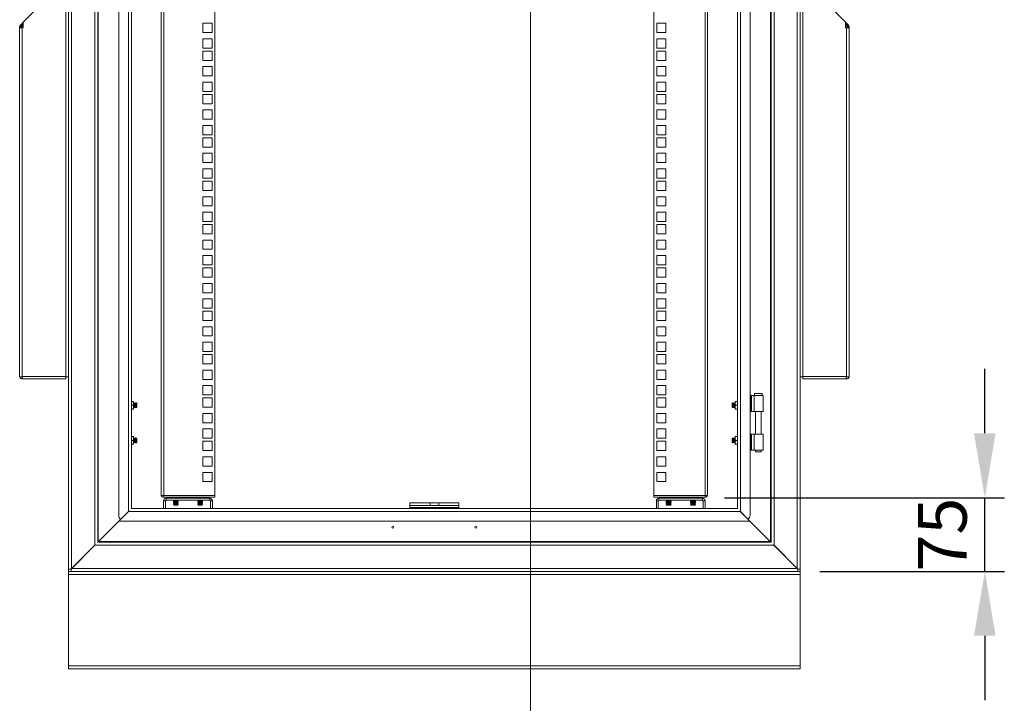
# Model space of a CAD drawing. Units: millimetres. Extents: x 63 to 17965, y 73 to 6222.
# Drawn here: x 5409 to 6418, y 2269 to 2970 of the extents above; entities that cross this region are included whole.
import ezdxf

# ---------------------------------------------------------------- set-up
doc = ezdxf.new("R2010")
doc.units = ezdxf.units.MM
doc.header["$LTSCALE"] = 5
doc.header["$PDSIZE"] = -1
doc.linetypes.add('SLD-Solid', pattern=[0])
doc.layers.add('Dimensions', color=7, linetype='Continuous')
doc.styles.get("Standard").update_dxf_attribs({"font": 'romans.shx', "width": 0.8})
doc.dimstyles.new('SLDDIMSTYLE2', dxfattribs={"dimscale": 10, "dimtxt": 2.5, "dimasz": 3.302, "dimexe": 1, "dimexo": 1, "dimgap": 0.926042, "dimtad": 1, "dimdec": 0, "dimrnd": 1e-09, "dimzin": 12, "dimdsep": 46, "dimtxsty": 'Standard', "dimcen": 2, "dimadec": 0, "dimazin": 3, "dimtfac": 1, "dimtdec": 0, "dimtmove": 0, "dimatfit": 0, "dimfxl": 1, "dimfrac": 2, "dimtolj": 1, "dimtzin": 12, "dimarcsym": 0})

# ---------------------------------------------------------------- blocks, each defined once
blk = doc.blocks.new('*D14')
at = {"layer": 'Defpoints', "color": 0, "transparency": 16777216}
for p in [(6111.4, 2480), (6398.1, 2480), (6209, 2404.5)]:
    blk.add_point(p, dxfattribs=at)
at = {"layer": 'Dimensions', "color": 0, "lineweight": -2, "transparency": 16777216}
for p, q in [((6398.1, 2546.1), (6398.1, 2612.1)), ((6131.4, 2480), (6418.1, 2480)), ((6398.1, 2404.5), (6398.1, 2480)), ((6229, 2404.5), (6418.1, 2404.5)), ((6398.1, 2338.5), (6398.1, 2272.5))]:
    blk.add_line(p, q, dxfattribs=at)
at = {"layer": 'Dimensions', "color": 0, "transparency": 16777216}
for points in [[(6387, 2546.1), (6409.1, 2546.1), (6398.1, 2480)], [(6387, 2338.5), (6409.1, 2338.5), (6398.1, 2404.5)]]:
    blk.add_solid(points, dxfattribs=at)
at = {"layer": 'Dimensions', "color": 0, "transparency": 16777216, "insert": (6354.5, 2442.3), "char_height": 50, "attachment_point": 5, "rotation": 90}
blk.add_mtext('\\A1;75', dxfattribs=at)

msp = doc.modelspace()

# ---------------------------------------------------------------- linework, layer by layer
at = {"color": 7, "linetype": 'Continuous', "lineweight": 18}
msp.add_line((5932.5, 4429.5), (5932.5, 2154.5), dxfattribs=at)
at = {"color": 7, "linetype": 'SLD-Solid', "lineweight": 18}
for p, q in [((5459, 4226.7), (5459, 2407)), ((5462.1, 4226.3), (5462.1, 2407.5)), ((6205.9, 4226.3), (6205.9, 2407.5)), ((6209, 2407), (6209, 4226.7)), ((5485.9, 4202.5), (5485.9, 2431.3)), ((5489, 4199.2), (5489, 2434.4)), ((5489.6, 4198.8), (5489.6, 2435)), ((6178.4, 2435), (6178.4, 4198.8)), ((6179, 2434.4), (6179, 4199.4)), ((6182.1, 4202.5), (6182.1, 2431.3)), ((5510.5, 4171.4), (5510.5, 2462.4)), ((5520.4, 2465.8), (5520.4, 4168)), ((6147.6, 4168), (6147.6, 2465.8)), ((6157.5, 4171.4), (6157.5, 2462.4)), ((5523.5, 2468.9), (5523.5, 4164.7)), ((6144.5, 2468.9), (6144.5, 4164.9)), ((5554, 2483.1), (5554, 4151.6)), ((5556.6, 4152.2), (5556.6, 2482.5)), ((5609, 4152.2), (5609, 2482.5)), ((6059, 2482.5), (6059, 4152.2)), ((6111.4, 2482.5), (6111.4, 4152.2)), ((6114, 4151.6), (6114, 2483.1)), ((5412.6, 2967.5), (5449, 3003.9)), ((5456.4, 3003.9), (5456.4, 2604.5)), ((6211.6, 2604.5), (6211.6, 3003.9)), ((6255.4, 2967.5), (6219, 3003.9)), ((5411.1, 2965.9), (5412.6, 2967.5)), ((5412.6, 2967.5), (5412.6, 2961.8)), ((5596.8, 2966.5), (5596.8, 2957)), ((5606.3, 2966.5), (5596.8, 2966.5)), ((5606.3, 2957), (5606.3, 2966.5)), ((6071.3, 2966.5), (6061.8, 2966.5)), ((6061.8, 2966.5), (6061.8, 2957)), ((6071.3, 2957), (6071.3, 2966.5)), ((6255.4, 2961.8), (6255.4, 2967.5)), ((6255.4, 2967.5), (6257, 2965.9)), ((5411, 2962.8), (5409, 2962.8)), ((5409, 2961.8), (5409, 2962.8)), ((5409, 2961.8), (5409, 2604.5)), ((5411.6, 2961.8), (5409, 2961.8)), ((5409.8, 2964.6), (5410.5, 2965.3)), ((5411.2, 2963.2), (5409.8, 2964.6)), ((5410.5, 2965.3), (5411.1, 2965.9)), ((5411.9, 2963.9), (5410.5, 2965.3)), ((5411, 2961.8), (5411, 2962.8)), ((5412.5, 2964.5), (5411.1, 2965.9)), ((5411.2, 2963.2), (5411.9, 2963.9)), ((5411.6, 2961.8), (5411.6, 2604.5)), ((5412.6, 2961.8), (5411.6, 2961.8)), ((5411.9, 2963.9), (5412.5, 2964.5)), ((5412.5, 2964.5), (5412.6, 2964.6)), ((5596.8, 2957), (5606.3, 2957)), ((6061.8, 2957), (6071.3, 2957)), ((6255.4, 2964.6), (6255.6, 2964.5)), ((6256.4, 2961.8), (6255.4, 2961.8)), ((6255.6, 2964.5), (6257, 2965.9)), ((6255.6, 2964.5), (6256.2, 2963.9)), ((6256.2, 2963.9), (6257.6, 2965.3)), ((6256.2, 2963.9), (6256.9, 2963.2)), ((6256.4, 2604.5), (6256.4, 2961.8)), ((6259, 2961.8), (6256.4, 2961.8)), ((6256.9, 2963.2), (6258.3, 2964.6)), ((6257, 2965.9), (6257.6, 2965.3)), ((6257, 2962.8), (6259, 2962.8)), ((6257, 2962.8), (6257, 2961.8)), ((6257.6, 2965.3), (6258.3, 2964.6)), ((6259, 2962.8), (6259, 2961.8)), ((6259, 2604.5), (6259, 2961.8)), ((5596.8, 2950.6), (5596.8, 2941.1)), ((5606.3, 2950.6), (5596.8, 2950.6)), ((5606.3, 2941.1), (5606.3, 2950.6)), ((6071.3, 2950.6), (6061.8, 2950.6)), ((6061.8, 2950.6), (6061.8, 2941.1)), ((6071.3, 2941.1), (6071.3, 2950.6)), ((5596.8, 2941.1), (5606.3, 2941.1)), ((5596.8, 2938), (5596.8, 2928.5)), ((5606.3, 2938), (5596.8, 2938)), ((5606.3, 2928.5), (5606.3, 2938)), ((6061.8, 2941.1), (6071.3, 2941.1)), ((6071.3, 2938), (6061.8, 2938)), ((6061.8, 2938), (6061.8, 2928.5)), ((6071.3, 2928.5), (6071.3, 2938)), ((5596.8, 2928.5), (5606.3, 2928.5)), ((6061.8, 2928.5), (6071.3, 2928.5)), ((5596.8, 2922.1), (5596.8, 2912.6)), ((5606.3, 2922.1), (5596.8, 2922.1)), ((5606.3, 2912.6), (5606.3, 2922.1)), ((6071.3, 2922.1), (6061.8, 2922.1)), ((6061.8, 2922.1), (6061.8, 2912.6)), ((6071.3, 2912.6), (6071.3, 2922.1)), ((5596.8, 2912.6), (5606.3, 2912.6)), ((5596.8, 2906.2), (5596.8, 2896.7)), ((5606.3, 2906.2), (5596.8, 2906.2)), ((5606.3, 2896.7), (5606.3, 2906.2)), ((6061.8, 2912.6), (6071.3, 2912.6)), ((6071.3, 2906.2), (6061.8, 2906.2)), ((6061.8, 2906.2), (6061.8, 2896.7)), ((6071.3, 2896.7), (6071.3, 2906.2)), ((5459, 2899), (5459, 2899)), ((5596.8, 2896.7), (5606.3, 2896.7)), ((6061.8, 2896.7), (6071.3, 2896.7)), ((5596.8, 2893.5), (5596.8, 2884)), ((5606.3, 2893.5), (5596.8, 2893.5)), ((5606.3, 2884), (5606.3, 2893.5)), ((6071.3, 2893.5), (6061.8, 2893.5)), ((6061.8, 2893.5), (6061.8, 2884)), ((6071.3, 2884), (6071.3, 2893.5)), ((5596.8, 2884), (5606.3, 2884)), ((5596.8, 2877.6), (5596.8, 2868.1)), ((5606.3, 2877.6), (5596.8, 2877.6)), ((5606.3, 2868.1), (5606.3, 2877.6)), ((6061.8, 2884), (6071.3, 2884)), ((6071.3, 2877.6), (6061.8, 2877.6)), ((6061.8, 2877.6), (6061.8, 2868.1)), ((6071.3, 2868.1), (6071.3, 2877.6)), ((5596.8, 2868.1), (5606.3, 2868.1)), ((6061.8, 2868.1), (6071.3, 2868.1)), ((5596.8, 2861.7), (5596.8, 2852.2)), ((5606.3, 2861.7), (5596.8, 2861.7)), ((5606.3, 2852.2), (5606.3, 2861.7)), ((6071.3, 2861.7), (6061.8, 2861.7)), ((6061.8, 2861.7), (6061.8, 2852.2)), ((6071.3, 2852.2), (6071.3, 2861.7)), ((5596.8, 2852.2), (5606.3, 2852.2)), ((5596.8, 2849.1), (5596.8, 2839.6)), ((5606.3, 2849.1), (5596.8, 2849.1)), ((5606.3, 2839.6), (5606.3, 2849.1)), ((6061.8, 2852.2), (6071.3, 2852.2)), ((6071.3, 2849.1), (6061.8, 2849.1)), ((6061.8, 2849.1), (6061.8, 2839.6)), ((6071.3, 2839.6), (6071.3, 2849.1)), ((5596.8, 2839.6), (5606.3, 2839.6)), ((6061.8, 2839.6), (6071.3, 2839.6)), ((5596.8, 2833.2), (5596.8, 2823.7)), ((5606.3, 2833.2), (5596.8, 2833.2)), ((5606.3, 2823.7), (5606.3, 2833.2)), ((6071.3, 2833.2), (6061.8, 2833.2)), ((6061.8, 2833.2), (6061.8, 2823.7)), ((6071.3, 2823.7), (6071.3, 2833.2)), ((5596.8, 2823.7), (5606.3, 2823.7)), ((5596.8, 2817.3), (5596.8, 2807.8)), ((5606.3, 2817.3), (5596.8, 2817.3)), ((5606.3, 2807.8), (5606.3, 2817.3)), ((6061.8, 2823.7), (6071.3, 2823.7)), ((6071.3, 2817.3), (6061.8, 2817.3)), ((6061.8, 2817.3), (6061.8, 2807.8)), ((6071.3, 2807.8), (6071.3, 2817.3)), ((5596.8, 2807.8), (5606.3, 2807.8)), ((6061.8, 2807.8), (6071.3, 2807.8)), ((5596.8, 2804.6), (5596.8, 2795.1)), ((5606.3, 2804.6), (5596.8, 2804.6)), ((5596.8, 2795.1), (5606.3, 2795.1)), ((5606.3, 2795.1), (5606.3, 2804.6)), ((6071.3, 2804.6), (6061.8, 2804.6)), ((6061.8, 2804.6), (6061.8, 2795.1)), ((6061.8, 2795.1), (6071.3, 2795.1)), ((6071.3, 2795.1), (6071.3, 2804.6)), ((5596.8, 2788.7), (5596.8, 2779.2)), ((5606.3, 2788.7), (5596.8, 2788.7)), ((5606.3, 2779.2), (5606.3, 2788.7)), ((6071.3, 2788.7), (6061.8, 2788.7)), ((6061.8, 2788.7), (6061.8, 2779.2)), ((6071.3, 2779.2), (6071.3, 2788.7)), ((5596.8, 2779.2), (5606.3, 2779.2)), ((6061.8, 2779.2), (6071.3, 2779.2)), ((5596.8, 2772.8), (5596.8, 2763.3)), ((5606.3, 2772.8), (5596.8, 2772.8)), ((5606.3, 2763.3), (5606.3, 2772.8)), ((6071.3, 2772.8), (6061.8, 2772.8)), ((6061.8, 2772.8), (6061.8, 2763.3)), ((6071.3, 2763.3), (6071.3, 2772.8)), ((5596.8, 2763.3), (5606.3, 2763.3)), ((5596.8, 2760.2), (5596.8, 2750.7)), ((5606.3, 2760.2), (5596.8, 2760.2)), ((5606.3, 2750.7), (5606.3, 2760.2)), ((6061.8, 2763.3), (6071.3, 2763.3)), ((6071.3, 2760.2), (6061.8, 2760.2)), ((6061.8, 2760.2), (6061.8, 2750.7)), ((6071.3, 2750.7), (6071.3, 2760.2)), ((5596.8, 2750.7), (5606.3, 2750.7)), ((6061.8, 2750.7), (6071.3, 2750.7)), ((5596.8, 2744.3), (5596.8, 2734.8)), ((5606.3, 2744.3), (5596.8, 2744.3)), ((5596.8, 2734.8), (5606.3, 2734.8)), ((5606.3, 2734.8), (5606.3, 2744.3)), ((6071.3, 2744.3), (6061.8, 2744.3)), ((6061.8, 2744.3), (6061.8, 2734.8)), ((6061.8, 2734.8), (6071.3, 2734.8)), ((6071.3, 2734.8), (6071.3, 2744.3)), ((5596.8, 2728.4), (5596.8, 2718.9)), ((5606.3, 2728.4), (5596.8, 2728.4)), ((5606.3, 2718.9), (5606.3, 2728.4)), ((6071.3, 2728.4), (6061.8, 2728.4)), ((6061.8, 2728.4), (6061.8, 2718.9)), ((6071.3, 2718.9), (6071.3, 2728.4)), ((5596.8, 2718.9), (5606.3, 2718.9)), ((5596.8, 2715.7), (5596.8, 2706.2)), ((5606.3, 2715.7), (5596.8, 2715.7)), ((5606.3, 2706.2), (5606.3, 2715.7)), ((6061.8, 2718.9), (6071.3, 2718.9)), ((6071.3, 2715.7), (6061.8, 2715.7)), ((6061.8, 2715.7), (6061.8, 2706.2)), ((6071.3, 2706.2), (6071.3, 2715.7)), ((5596.8, 2706.2), (5606.3, 2706.2)), ((6061.8, 2706.2), (6071.3, 2706.2)), ((5459, 2699), (5459, 2699)), ((5596.8, 2699.8), (5596.8, 2690.3)), ((5606.3, 2699.8), (5596.8, 2699.8)), ((5606.3, 2690.3), (5606.3, 2699.8)), ((6071.3, 2699.8), (6061.8, 2699.8)), ((6061.8, 2699.8), (6061.8, 2690.3)), ((6071.3, 2690.3), (6071.3, 2699.8)), ((5596.8, 2690.3), (5606.3, 2690.3)), ((6061.8, 2690.3), (6071.3, 2690.3)), ((5596.8, 2683.9), (5596.8, 2674.4)), ((5606.3, 2683.9), (5596.8, 2683.9)), ((5596.8, 2674.4), (5606.3, 2674.4)), ((5606.3, 2674.4), (5606.3, 2683.9)), ((6071.3, 2683.9), (6061.8, 2683.9)), ((6061.8, 2683.9), (6061.8, 2674.4)), ((6061.8, 2674.4), (6071.3, 2674.4)), ((6071.3, 2674.4), (6071.3, 2683.9)), ((5596.8, 2671.3), (5596.8, 2661.8)), ((5606.3, 2671.3), (5596.8, 2671.3)), ((5606.3, 2661.8), (5606.3, 2671.3)), ((6071.3, 2671.3), (6061.8, 2671.3)), ((6061.8, 2671.3), (6061.8, 2661.8)), ((6071.3, 2661.8), (6071.3, 2671.3)), ((5596.8, 2661.8), (5606.3, 2661.8)), ((5596.8, 2655.4), (5596.8, 2645.9)), ((5606.3, 2655.4), (5596.8, 2655.4)), ((5606.3, 2645.9), (5606.3, 2655.4)), ((6061.8, 2661.8), (6071.3, 2661.8)), ((6071.3, 2655.4), (6061.8, 2655.4)), ((6061.8, 2655.4), (6061.8, 2645.9)), ((6071.3, 2645.9), (6071.3, 2655.4)), ((5596.8, 2645.9), (5606.3, 2645.9)), ((6061.8, 2645.9), (6071.3, 2645.9)), ((5596.8, 2639.5), (5596.8, 2630)), ((5606.3, 2639.5), (5596.8, 2639.5)), ((5606.3, 2630), (5606.3, 2639.5)), ((6071.3, 2639.5), (6061.8, 2639.5)), ((6061.8, 2639.5), (6061.8, 2630)), ((6071.3, 2630), (6071.3, 2639.5)), ((5596.8, 2630), (5606.3, 2630)), ((5596.8, 2626.8), (5596.8, 2617.3)), ((5606.3, 2626.8), (5596.8, 2626.8)), ((5606.3, 2617.3), (5606.3, 2626.8)), ((6061.8, 2630), (6071.3, 2630)), ((6071.3, 2626.8), (6061.8, 2626.8)), ((6061.8, 2626.8), (6061.8, 2617.3)), ((6071.3, 2617.3), (6071.3, 2626.8)), ((5596.8, 2617.3), (5606.3, 2617.3)), ((6061.8, 2617.3), (6071.3, 2617.3)), ((5409, 2604.5), (5409, 2603.9)), ((5409, 2603.9), (5411.6, 2603.9)), ((5411.6, 2603.9), (5411.6, 2604.5)), ((5411.6, 2604.5), (5456.4, 2604.5)), ((5411.6, 2601.9), (5411.6, 2603.9)), ((5456.4, 2604.5), (5456.4, 2603.9)), ((5456.4, 2603.9), (5456.4, 2601.9)), ((5456.4, 2603.9), (5459, 2603.9)), ((5596.8, 2610.9), (5596.8, 2601.4)), ((5606.3, 2610.9), (5596.8, 2610.9)), ((5606.3, 2601.4), (5606.3, 2610.9)), ((6071.3, 2610.9), (6061.8, 2610.9)), ((6061.8, 2610.9), (6061.8, 2601.4)), ((6071.3, 2601.4), (6071.3, 2610.9)), ((6209, 2603.9), (6211.6, 2603.9)), ((6211.6, 2603.9), (6211.6, 2604.5)), ((6211.6, 2604.5), (6256.4, 2604.5)), ((6211.6, 2601.9), (6211.6, 2603.9)), ((6256.4, 2603.9), (6256.4, 2604.5)), ((6256.4, 2603.9), (6259, 2603.9)), ((6256.4, 2601.9), (6256.4, 2603.9)), ((6259, 2603.9), (6259, 2604.5)), ((5411.6, 2601.9), (5412.3, 2601.9)), ((5412.3, 2601.9), (5456.4, 2601.9)), ((5596.8, 2601.4), (5606.3, 2601.4)), ((5596.8, 2595), (5596.8, 2585.5)), ((5606.3, 2595), (5596.8, 2595)), ((5606.3, 2585.5), (5606.3, 2595)), ((6061.8, 2601.4), (6071.3, 2601.4)), ((6071.3, 2595), (6061.8, 2595)), ((6061.8, 2595), (6061.8, 2585.5)), ((6071.3, 2585.5), (6071.3, 2595)), ((6211.6, 2601.9), (6255.7, 2601.9)), ((6255.7, 2601.9), (6256.4, 2601.9)), ((5596.8, 2585.5), (5606.3, 2585.5)), ((6061.8, 2585.5), (6071.3, 2585.5)), ((6157.5, 2584.9), (6158.5, 2584.9)), ((6158.5, 2568.4), (6158.5, 2584.9)), ((6159, 2584.9), (6158.5, 2584.9)), ((6159, 2584.9), (6159, 2568.4)), ((6159, 2584.9), (6161.7, 2584.9)), ((6161.7, 2584.9), (6161.7, 2568.4)), ((6161.7, 2584.9), (6171, 2584.9)), ((6162, 2586.9), (6162, 2584.9)), ((6166, 2586.9), (6162, 2586.9)), ((6170, 2586.9), (6166, 2586.9)), ((6170, 2584.9), (6170, 2586.9)), ((6171, 2568.4), (6171, 2584.9)), ((5525.4, 2578.9), (5523.5, 2578.9)), ((5525.4, 2574.9), (5523.5, 2574.9)), ((5525.4, 2578.9), (5525.7, 2576.9)), ((5525.7, 2578.9), (5525.4, 2578.9)), ((5525.7, 2576.9), (5525.4, 2574.9)), ((5525.4, 2574.9), (5525.7, 2572.9)), ((5525.7, 2576.9), (5525.7, 2578.9)), ((5526, 2576.9), (5525.7, 2577.3)), ((5525.7, 2572.9), (5525.7, 2576.9)), ((5526.4, 2577.4), (5526, 2576.9)), ((5526, 2572.8), (5526, 2576.9)), ((5526.5, 2577.4), (5526.4, 2577.4)), ((5526.4, 2572.4), (5526.4, 2577.4)), ((5526.8, 2576.9), (5526.5, 2577.4)), ((5526.5, 2572.4), (5526.5, 2577.4)), ((5527.1, 2577.4), (5526.8, 2576.9)), ((5526.8, 2572.8), (5526.8, 2576.9)), ((5527.2, 2577.4), (5527.1, 2577.4)), ((5527.1, 2572.4), (5527.1, 2577.4)), ((5527.5, 2576.9), (5527.2, 2577.4)), ((5527.2, 2572.4), (5527.2, 2577.4)), ((5527.9, 2577.4), (5527.5, 2576.9)), ((5527.5, 2572.8), (5527.5, 2576.9)), ((5528, 2577.4), (5527.9, 2577.4)), ((5527.9, 2572.4), (5527.9, 2577.4)), ((5528.3, 2576.9), (5528, 2577.4)), ((5528, 2572.4), (5528, 2577.4)), ((5528.6, 2577.4), (5528.3, 2576.9)), ((5528.3, 2572.8), (5528.3, 2576.9)), ((5529, 2576.9), (5528.6, 2577.4)), ((5528.6, 2572.4), (5528.6, 2577.4)), ((5529, 2572.8), (5529, 2576.9)), ((5596.8, 2582.4), (5596.8, 2572.9)), ((5606.3, 2582.4), (5596.8, 2582.4)), ((5606.3, 2572.9), (5606.3, 2582.4)), ((6071.3, 2582.4), (6061.8, 2582.4)), ((6061.8, 2582.4), (6061.8, 2572.9)), ((6071.3, 2572.9), (6071.3, 2582.4)), ((6139.5, 2577.4), (6139, 2576.9)), ((6139, 2576.9), (6139, 2572.8)), ((6139.8, 2576.9), (6139.5, 2577.4)), ((6139.5, 2577.4), (6139.5, 2572.4)), ((6140.1, 2577.4), (6139.8, 2576.9)), ((6139.8, 2576.9), (6139.8, 2572.8)), ((6140.2, 2577.4), (6140.1, 2577.4)), ((6140.1, 2577.4), (6140.1, 2572.4)), ((6140.5, 2576.9), (6140.2, 2577.4)), ((6140.2, 2577.4), (6140.2, 2572.4)), ((6140.9, 2577.4), (6140.5, 2576.9)), ((6140.5, 2576.9), (6140.5, 2572.8)), ((6141, 2577.4), (6140.9, 2577.4)), ((6140.9, 2577.4), (6140.9, 2572.4)), ((6141.3, 2576.9), (6141, 2577.4)), ((6141, 2577.4), (6141, 2572.4)), ((6141.6, 2577.4), (6141.3, 2576.9)), ((6141.3, 2576.9), (6141.3, 2572.8)), ((6141.7, 2577.4), (6141.6, 2577.4)), ((6141.6, 2577.4), (6141.6, 2572.4)), ((6142, 2576.9), (6141.7, 2577.4)), ((6141.7, 2577.4), (6141.7, 2572.4)), ((6142.3, 2577.3), (6142, 2576.9)), ((6142, 2576.9), (6142, 2572.8)), ((6142.3, 2576.9), (6142.7, 2578.9)), ((6142.7, 2578.9), (6142.3, 2578.9)), ((6142.3, 2578.9), (6142.3, 2576.9)), ((6142.7, 2574.9), (6142.3, 2576.9)), ((6142.3, 2576.9), (6142.3, 2572.9)), ((6142.3, 2572.9), (6142.7, 2574.9)), ((6144.5, 2578.9), (6142.7, 2578.9)), ((6144.5, 2574.9), (6142.7, 2574.9)), ((5523.5, 2570.9), (5525.4, 2570.9)), ((5525.7, 2572.9), (5525.4, 2570.9)), ((5525.4, 2570.9), (5525.7, 2570.9)), ((5525.7, 2570.9), (5525.7, 2572.9)), ((5525.7, 2572.4), (5526, 2572.8)), ((5526, 2572.8), (5526.4, 2572.4)), ((5526.4, 2572.4), (5526.5, 2572.4)), ((5526.5, 2572.4), (5526.8, 2572.8)), ((5526.8, 2572.8), (5527.1, 2572.4)), ((5527.1, 2572.4), (5527.2, 2572.4)), ((5527.2, 2572.4), (5527.5, 2572.8)), ((5527.5, 2572.8), (5527.9, 2572.4)), ((5527.9, 2572.4), (5528, 2572.4)), ((5528, 2572.4), (5528.3, 2572.8)), ((5528.3, 2572.8), (5528.6, 2572.4)), ((5528.6, 2572.4), (5529, 2572.8)), ((5596.8, 2572.9), (5606.3, 2572.9)), ((5596.8, 2566.5), (5596.8, 2557)), ((5606.3, 2566.5), (5596.8, 2566.5)), ((5606.3, 2557), (5606.3, 2566.5)), ((6061.8, 2572.9), (6071.3, 2572.9)), ((6071.3, 2566.5), (6061.8, 2566.5)), ((6061.8, 2566.5), (6061.8, 2557)), ((6071.3, 2557), (6071.3, 2566.5)), ((6139, 2572.8), (6139.5, 2572.4)), ((6139.5, 2572.4), (6139.8, 2572.8)), ((6139.8, 2572.8), (6140.1, 2572.4)), ((6140.1, 2572.4), (6140.2, 2572.4)), ((6140.2, 2572.4), (6140.5, 2572.8)), ((6140.5, 2572.8), (6140.9, 2572.4)), ((6140.9, 2572.4), (6141, 2572.4)), ((6141, 2572.4), (6141.3, 2572.8)), ((6141.3, 2572.8), (6141.6, 2572.4)), ((6141.6, 2572.4), (6141.7, 2572.4)), ((6141.7, 2572.4), (6142, 2572.8)), ((6142, 2572.8), (6142.3, 2572.4)), ((6142.7, 2570.9), (6142.3, 2572.9)), ((6142.3, 2572.9), (6142.3, 2570.9)), ((6142.3, 2570.9), (6142.7, 2570.9)), ((6144.5, 2570.9), (6142.7, 2570.9)), ((6157.5, 2568.4), (6158.5, 2568.4)), ((6159, 2568.4), (6158.5, 2568.4)), ((6161.7, 2568.4), (6159, 2568.4)), ((6161.7, 2568.4), (6171, 2568.4)), ((6163.1, 2568.4), (6163.1, 2545.4)), ((6169, 2545.4), (6169, 2568.4)), ((5596.8, 2557), (5606.3, 2557)), ((6061.8, 2557), (6071.3, 2557)), ((5525.4, 2542.9), (5523.5, 2542.9)), ((5525.7, 2540.9), (5525.4, 2542.9)), ((5525.7, 2542.9), (5525.4, 2542.9)), ((5525.7, 2540.9), (5525.7, 2542.9)), ((5596.8, 2550.6), (5596.8, 2541.1)), ((5606.3, 2550.6), (5596.8, 2550.6)), ((5606.3, 2541.1), (5606.3, 2550.6)), ((6071.3, 2550.6), (6061.8, 2550.6)), ((6061.8, 2550.6), (6061.8, 2541.1)), ((6071.3, 2541.1), (6071.3, 2550.6)), ((6142.7, 2542.9), (6142.3, 2540.9)), ((6142.7, 2542.9), (6142.3, 2542.9)), ((6142.3, 2542.9), (6142.3, 2540.9)), ((6144.5, 2542.9), (6142.7, 2542.9)), ((6157.5, 2545.4), (6158.5, 2545.4)), ((6158.5, 2528.9), (6158.5, 2545.4)), ((6159, 2545.4), (6158.5, 2545.4)), ((6159, 2545.4), (6159, 2528.9)), ((6159, 2545.4), (6161.7, 2545.4)), ((6161.7, 2528.9), (6161.7, 2545.4)), ((6161.7, 2545.4), (6171, 2545.4)), ((6171, 2528.9), (6171, 2545.4)), ((5523.5, 2538.9), (5525.4, 2538.9)), ((5523.5, 2534.9), (5525.4, 2534.9)), ((5525.4, 2538.9), (5525.7, 2540.9)), ((5525.7, 2536.9), (5525.4, 2538.9)), ((5525.4, 2534.9), (5525.7, 2536.9)), ((5525.7, 2534.9), (5525.4, 2534.9)), ((5526, 2540.9), (5525.7, 2541.3)), ((5525.7, 2536.9), (5525.7, 2540.9)), ((5525.7, 2534.9), (5525.7, 2536.9)), ((5525.7, 2536.4), (5526, 2536.8)), ((5526.4, 2541.4), (5526, 2540.9)), ((5526, 2536.8), (5526, 2540.9)), ((5526, 2536.8), (5526.4, 2536.4)), ((5526.5, 2541.4), (5526.4, 2541.4)), ((5526.4, 2536.4), (5526.4, 2541.4)), ((5526.4, 2536.4), (5526.5, 2536.4)), ((5526.8, 2540.9), (5526.5, 2541.4)), ((5526.5, 2536.4), (5526.5, 2541.4)), ((5526.5, 2536.4), (5526.8, 2536.8)), ((5527.1, 2541.4), (5526.8, 2540.9)), ((5526.8, 2536.8), (5526.8, 2540.9)), ((5526.8, 2536.8), (5527.1, 2536.4)), ((5527.2, 2541.4), (5527.1, 2541.4)), ((5527.1, 2536.4), (5527.1, 2541.4)), ((5527.1, 2536.4), (5527.2, 2536.4)), ((5527.5, 2540.9), (5527.2, 2541.4)), ((5527.2, 2536.4), (5527.2, 2541.4)), ((5527.2, 2536.4), (5527.5, 2536.8)), ((5527.9, 2541.4), (5527.5, 2540.9)), ((5527.5, 2536.8), (5527.5, 2540.9)), ((5527.5, 2536.8), (5527.9, 2536.4)), ((5528, 2541.4), (5527.9, 2541.4)), ((5527.9, 2536.4), (5527.9, 2541.4)), ((5527.9, 2536.4), (5528, 2536.4)), ((5528.3, 2540.9), (5528, 2541.4)), ((5528, 2536.4), (5528, 2541.4)), ((5528, 2536.4), (5528.3, 2536.8)), ((5528.6, 2541.4), (5528.3, 2540.9)), ((5528.3, 2536.8), (5528.3, 2540.9)), ((5528.3, 2536.8), (5528.6, 2536.4)), ((5529, 2540.9), (5528.6, 2541.4)), ((5528.6, 2536.4), (5528.6, 2541.4)), ((5528.6, 2536.4), (5529, 2536.8)), ((5529, 2536.8), (5529, 2540.9)), ((5596.8, 2541.1), (5606.3, 2541.1)), ((5596.8, 2537.9), (5596.8, 2528.4)), ((5606.3, 2537.9), (5596.8, 2537.9)), ((5606.3, 2528.4), (5606.3, 2537.9)), ((6061.8, 2541.1), (6071.3, 2541.1)), ((6071.3, 2537.9), (6061.8, 2537.9)), ((6061.8, 2537.9), (6061.8, 2528.4)), ((6071.3, 2528.4), (6071.3, 2537.9)), ((6139.5, 2541.4), (6139, 2540.9)), ((6139, 2540.9), (6139, 2536.8)), ((6139, 2536.8), (6139.5, 2536.4)), ((6139.8, 2540.9), (6139.5, 2541.4)), ((6139.5, 2541.4), (6139.5, 2536.4)), ((6139.5, 2536.4), (6139.8, 2536.8)), ((6140.1, 2541.4), (6139.8, 2540.9)), ((6139.8, 2540.9), (6139.8, 2536.8)), ((6139.8, 2536.8), (6140.1, 2536.4)), ((6140.2, 2541.4), (6140.1, 2541.4)), ((6140.1, 2541.4), (6140.1, 2536.4)), ((6140.1, 2536.4), (6140.2, 2536.4)), ((6140.5, 2540.9), (6140.2, 2541.4)), ((6140.2, 2541.4), (6140.2, 2536.4)), ((6140.2, 2536.4), (6140.5, 2536.8)), ((6140.9, 2541.4), (6140.5, 2540.9)), ((6140.5, 2540.9), (6140.5, 2536.8)), ((6140.5, 2536.8), (6140.9, 2536.4)), ((6141, 2541.4), (6140.9, 2541.4)), ((6140.9, 2541.4), (6140.9, 2536.4)), ((6140.9, 2536.4), (6141, 2536.4)), ((6141.3, 2540.9), (6141, 2541.4)), ((6141, 2541.4), (6141, 2536.4)), ((6141, 2536.4), (6141.3, 2536.8)), ((6141.6, 2541.4), (6141.3, 2540.9)), ((6141.3, 2540.9), (6141.3, 2536.8)), ((6141.3, 2536.8), (6141.6, 2536.4)), ((6141.7, 2541.4), (6141.6, 2541.4)), ((6141.6, 2541.4), (6141.6, 2536.4)), ((6141.6, 2536.4), (6141.7, 2536.4)), ((6142, 2540.9), (6141.7, 2541.4)), ((6141.7, 2541.4), (6141.7, 2536.4)), ((6141.7, 2536.4), (6142, 2536.8)), ((6142.3, 2541.3), (6142, 2540.9)), ((6142, 2540.9), (6142, 2536.8)), ((6142, 2536.8), (6142.3, 2536.4)), ((6142.3, 2540.9), (6142.7, 2538.9)), ((6142.3, 2540.9), (6142.3, 2536.9)), ((6142.7, 2538.9), (6142.3, 2536.9)), ((6142.3, 2536.9), (6142.7, 2534.9)), ((6142.3, 2536.9), (6142.3, 2534.9)), ((6142.7, 2534.9), (6142.3, 2534.9)), ((6144.5, 2538.9), (6142.7, 2538.9)), ((6142.7, 2534.9), (6144.5, 2534.9)), ((5596.8, 2528.4), (5606.3, 2528.4)), ((6061.8, 2528.4), (6071.3, 2528.4)), ((6157.5, 2528.9), (6158.5, 2528.9)), ((6159, 2528.9), (6158.5, 2528.9)), ((6161.7, 2528.9), (6159, 2528.9)), ((6161.7, 2528.9), (6171, 2528.9)), ((6163.1, 2528.9), (6163.1, 2527.1)), ((6163.1, 2527.1), (6166, 2527.1)), ((6166, 2527.1), (6169, 2527.1)), ((6169, 2527.1), (6169, 2528.9)), ((5596.8, 2522), (5596.8, 2512.5)), ((5606.3, 2522), (5596.8, 2522)), ((5596.8, 2512.5), (5606.3, 2512.5)), ((5606.3, 2512.5), (5606.3, 2522)), ((6071.3, 2522), (6061.8, 2522)), ((6061.8, 2522), (6061.8, 2512.5)), ((6061.8, 2512.5), (6071.3, 2512.5)), ((6071.3, 2512.5), (6071.3, 2522)), ((5596.8, 2506.1), (5596.8, 2496.6)), ((5606.3, 2506.1), (5596.8, 2506.1)), ((5606.3, 2496.6), (5606.3, 2506.1)), ((6071.3, 2506.1), (6061.8, 2506.1)), ((6061.8, 2506.1), (6061.8, 2496.6)), ((6071.3, 2496.6), (6071.3, 2506.1)), ((5596.8, 2496.6), (5606.3, 2496.6)), ((6061.8, 2496.6), (6071.3, 2496.6)), ((5554, 2482.5), (5554, 2483.1)), ((5556.6, 2482.5), (5554, 2482.5)), ((5609, 2482.5), (5556.6, 2482.5)), ((5556.6, 2482.5), (5556.6, 2480.5)), ((5609, 2480.5), (5609, 2482.5)), ((6111.4, 2482.5), (6059, 2482.5)), ((6059, 2480.5), (6059, 2482.5)), ((6114, 2482.5), (6111.4, 2482.5)), ((6111.4, 2482.5), (6111.4, 2480.5)), ((6114, 2482.5), (6114, 2483.1)), ((5558.5, 2476.9), (5556.5, 2476.9)), ((5556.5, 2476.9), (5556.5, 2469)), ((5556.6, 2480.5), (5609, 2480.5)), ((5558.5, 2476.9), (5558.5, 2469)), ((5603.9, 2479.5), (5559.1, 2479.5)), ((5559.1, 2477.5), (5559.1, 2479.5)), ((5559.1, 2477.5), (5603.9, 2477.5)), ((5567, 2480.3), (5566.5, 2480)), ((5566.5, 2480), (5566.5, 2479.8)), ((5566.5, 2480), (5569, 2480)), ((5566.5, 2479.8), (5569, 2479.8)), ((5567, 2479.5), (5566.5, 2479.8)), ((5567, 2477.2), (5566.5, 2476.9)), ((5566.5, 2476.9), (5566.5, 2476.8)), ((5566.5, 2476.9), (5569, 2476.9)), ((5566.5, 2476.8), (5569, 2476.8)), ((5567, 2476.5), (5566.5, 2476.8)), ((5567, 2476.5), (5566.5, 2476.2)), ((5566.5, 2476.2), (5566.5, 2476)), ((5566.5, 2476.2), (5569, 2476.2)), ((5567, 2475.7), (5566.5, 2476)), ((5566.5, 2476), (5569, 2476)), ((5567, 2475.7), (5566.5, 2475.4)), ((5566.5, 2475.4), (5566.5, 2475.2)), ((5566.5, 2475.4), (5569, 2475.4)), ((5566.5, 2475.2), (5569, 2475.2)), ((5567, 2474.9), (5566.5, 2475.2)), ((5567, 2474.9), (5566.5, 2474.6)), ((5566.5, 2474.6), (5566.5, 2474.5)), ((5566.5, 2474.6), (5569, 2474.6)), ((5567, 2474.2), (5566.5, 2474.5)), ((5566.5, 2474.5), (5569, 2474.5)), ((5567, 2474.2), (5566.5, 2473.9)), ((5566.5, 2473.9), (5566.5, 2473.7)), ((5566.5, 2473.9), (5569, 2473.9)), ((5566.5, 2473.7), (5569, 2473.7)), ((5567, 2473.4), (5566.5, 2473.7)), ((5567, 2473.4), (5566.5, 2473.1)), ((5566.5, 2473.1), (5567, 2472.6)), ((5566.5, 2473.1), (5566.5, 2473.1)), ((5566.5, 2473.1), (5569, 2473.1)), ((5566.5, 2473.1), (5569, 2473.1)), ((5567, 2477.2), (5566.6, 2477.5)), ((5567, 2480.3), (5566.7, 2480.5)), ((5567, 2480.3), (5571.1, 2480.3)), ((5567, 2477.2), (5571.1, 2477.2)), ((5567, 2476.5), (5571.1, 2476.5)), ((5567, 2475.7), (5571.1, 2475.7)), ((5567, 2474.9), (5571.1, 2474.9)), ((5567, 2474.2), (5571.1, 2474.2)), ((5567, 2473.4), (5571.1, 2473.4)), ((5567, 2472.6), (5569, 2472.6)), ((5569, 2480), (5571.5, 2480)), ((5569, 2479.8), (5569, 2480)), ((5569, 2479.8), (5571.5, 2479.8)), ((5569, 2476.8), (5569, 2476.9)), ((5569, 2476.9), (5571.5, 2476.9)), ((5569, 2476.8), (5571.5, 2476.8)), ((5569, 2476), (5569, 2476.2)), ((5569, 2476.2), (5571.5, 2476.2)), ((5569, 2476), (5571.5, 2476)), ((5569, 2475.2), (5569, 2475.4)), ((5569, 2475.4), (5571.5, 2475.4)), ((5569, 2475.2), (5571.5, 2475.2)), ((5569, 2474.5), (5569, 2474.6)), ((5569, 2474.6), (5571.5, 2474.6)), ((5569, 2474.5), (5571.5, 2474.5)), ((5569, 2473.9), (5571.5, 2473.9)), ((5569, 2473.7), (5569, 2473.9)), ((5569, 2473.7), (5571.5, 2473.7)), ((5569, 2473.1), (5571.5, 2473.1)), ((5569, 2472.6), (5569, 2473.1)), ((5569, 2473.1), (5569, 2473.1)), ((5569, 2473.1), (5571.5, 2473.1)), ((5569, 2472.6), (5571.1, 2472.6)), ((5571.1, 2480.3), (5571.4, 2480.5)), ((5571.1, 2480.3), (5571.5, 2480)), ((5571.1, 2479.5), (5571.5, 2479.8)), ((5571.1, 2477.2), (5571.5, 2477.5)), ((5571.1, 2477.2), (5571.5, 2476.9)), ((5571.1, 2476.5), (5571.5, 2476.8)), ((5571.1, 2476.5), (5571.5, 2476.2)), ((5571.1, 2475.7), (5571.5, 2476)), ((5571.1, 2475.7), (5571.5, 2475.4)), ((5571.1, 2474.9), (5571.5, 2475.2)), ((5571.1, 2474.9), (5571.5, 2474.6)), ((5571.1, 2474.2), (5571.5, 2474.5)), ((5571.1, 2474.2), (5571.5, 2473.9)), ((5571.1, 2473.4), (5571.5, 2473.7)), ((5571.1, 2473.4), (5571.5, 2473.1)), ((5571.1, 2472.6), (5571.5, 2473.1)), ((5571.5, 2479.8), (5571.5, 2480)), ((5571.5, 2476.8), (5571.5, 2476.9)), ((5571.5, 2476), (5571.5, 2476.2)), ((5571.5, 2475.2), (5571.5, 2475.4)), ((5571.5, 2474.5), (5571.5, 2474.6)), ((5571.5, 2473.7), (5571.5, 2473.9)), ((5571.5, 2473.1), (5571.5, 2473.1)), ((5592, 2480.3), (5591.5, 2480)), ((5591.5, 2480), (5591.5, 2479.8)), ((5591.5, 2480), (5594, 2480)), ((5591.5, 2479.8), (5594, 2479.8)), ((5592, 2479.5), (5591.5, 2479.8)), ((5592, 2477.2), (5591.5, 2476.9)), ((5591.5, 2476.9), (5591.5, 2476.8)), ((5591.5, 2476.9), (5594, 2476.9)), ((5591.5, 2476.8), (5594, 2476.8)), ((5592, 2476.5), (5591.5, 2476.8)), ((5592, 2476.5), (5591.5, 2476.2)), ((5591.5, 2476.2), (5591.5, 2476)), ((5591.5, 2476.2), (5594, 2476.2)), ((5592, 2475.7), (5591.5, 2476)), ((5591.5, 2476), (5594, 2476)), ((5592, 2475.7), (5591.5, 2475.4)), ((5591.5, 2475.4), (5591.5, 2475.2)), ((5591.5, 2475.4), (5594, 2475.4)), ((5592, 2474.9), (5591.5, 2475.2)), ((5591.5, 2475.2), (5594, 2475.2)), ((5592, 2474.9), (5591.5, 2474.6)), ((5591.5, 2474.6), (5591.5, 2474.5)), ((5591.5, 2474.6), (5594, 2474.6)), ((5592, 2474.2), (5591.5, 2474.5)), ((5591.5, 2474.5), (5594, 2474.5)), ((5592, 2474.2), (5591.5, 2473.9)), ((5591.5, 2473.9), (5591.5, 2473.7)), ((5591.5, 2473.9), (5594, 2473.9)), ((5592, 2473.4), (5591.5, 2473.7)), ((5591.5, 2473.7), (5594, 2473.7)), ((5592, 2473.4), (5591.5, 2473.1)), ((5591.5, 2473.1), (5592, 2472.6)), ((5591.5, 2473.1), (5591.5, 2473.1)), ((5591.5, 2473.1), (5594, 2473.1)), ((5591.5, 2473.1), (5594, 2473.1)), ((5592, 2477.2), (5591.6, 2477.5)), ((5592, 2480.3), (5591.7, 2480.5)), ((5592, 2480.3), (5596.1, 2480.3)), ((5592, 2477.2), (5596.1, 2477.2)), ((5592, 2476.5), (5596.1, 2476.5)), ((5592, 2475.7), (5596.1, 2475.7)), ((5592, 2474.9), (5596.1, 2474.9)), ((5592, 2474.2), (5596.1, 2474.2)), ((5592, 2473.4), (5596.1, 2473.4)), ((5592, 2472.6), (5594, 2472.6)), ((5594, 2480), (5596.5, 2480)), ((5594, 2479.8), (5594, 2480)), ((5594, 2479.8), (5596.5, 2479.8)), ((5594, 2476.8), (5594, 2476.9)), ((5594, 2476.9), (5596.5, 2476.9)), ((5594, 2476.8), (5596.5, 2476.8)), ((5594, 2476.2), (5596.5, 2476.2)), ((5594, 2476), (5594, 2476.2)), ((5594, 2476), (5596.5, 2476)), ((5594, 2475.2), (5594, 2475.4)), ((5594, 2475.4), (5596.5, 2475.4)), ((5594, 2475.2), (5596.5, 2475.2)), ((5594, 2474.5), (5594, 2474.6)), ((5594, 2474.6), (5596.5, 2474.6)), ((5594, 2474.5), (5596.5, 2474.5)), ((5594, 2473.9), (5596.5, 2473.9)), ((5594, 2473.7), (5594, 2473.9)), ((5594, 2473.7), (5596.5, 2473.7)), ((5594, 2472.6), (5594, 2473.1)), ((5594, 2473.1), (5596.5, 2473.1)), ((5594, 2473.1), (5594, 2473.1)), ((5594, 2473.1), (5596.5, 2473.1)), ((5594, 2472.6), (5596.1, 2472.6)), ((5596.1, 2480.3), (5596.4, 2480.5)), ((5596.1, 2480.3), (5596.5, 2480)), ((5596.1, 2479.5), (5596.5, 2479.8)), ((5596.1, 2477.2), (5596.5, 2477.5)), ((5596.1, 2477.2), (5596.5, 2476.9)), ((5596.1, 2476.5), (5596.5, 2476.8)), ((5596.1, 2476.5), (5596.5, 2476.2)), ((5596.1, 2475.7), (5596.5, 2476)), ((5596.1, 2475.7), (5596.5, 2475.4)), ((5596.1, 2474.9), (5596.5, 2475.2)), ((5596.1, 2474.9), (5596.5, 2474.6)), ((5596.1, 2474.2), (5596.5, 2474.5)), ((5596.1, 2474.2), (5596.5, 2473.9)), ((5596.1, 2473.4), (5596.5, 2473.7)), ((5596.1, 2473.4), (5596.5, 2473.1)), ((5596.1, 2472.6), (5596.5, 2473.1)), ((5596.5, 2479.8), (5596.5, 2480)), ((5596.5, 2476.8), (5596.5, 2476.9)), ((5596.5, 2476), (5596.5, 2476.2)), ((5596.5, 2475.2), (5596.5, 2475.4)), ((5596.5, 2474.5), (5596.5, 2474.6)), ((5596.5, 2473.7), (5596.5, 2473.9)), ((5596.5, 2473.1), (5596.5, 2473.1)), ((5603.9, 2477.5), (5603.9, 2479.5)), ((5604.5, 2476.9), (5606.5, 2476.9)), ((5604.5, 2476.9), (5604.5, 2469)), ((5606.5, 2469), (5606.5, 2476.9)), ((5809, 2475), (5809, 2472)), ((5829.7, 2475), (5809, 2475)), ((5829.7, 2475), (5829.7, 2472)), ((5829.7, 2475), (5838.4, 2475)), ((5838.4, 2475), (5838.4, 2472)), ((5859, 2475), (5838.4, 2475)), ((5859, 2475), (5859, 2472)), ((6059, 2480.5), (6111.4, 2480.5)), ((6063.5, 2476.9), (6061.5, 2476.9)), ((6061.5, 2476.9), (6061.5, 2469)), ((6063.5, 2476.9), (6063.5, 2469)), ((6108.9, 2479.5), (6064.1, 2479.5)), ((6064.1, 2477.5), (6064.1, 2479.5)), ((6064.1, 2477.5), (6108.9, 2477.5)), ((6072, 2480.3), (6071.5, 2480)), ((6071.5, 2480), (6071.5, 2479.8)), ((6071.5, 2480), (6074, 2480)), ((6071.5, 2479.8), (6074, 2479.8)), ((6072, 2479.5), (6071.5, 2479.8)), ((6072, 2477.2), (6071.5, 2476.9)), ((6071.5, 2476.9), (6071.5, 2476.8)), ((6071.5, 2476.9), (6074, 2476.9)), ((6072, 2476.5), (6071.5, 2476.8)), ((6071.5, 2476.8), (6074, 2476.8)), ((6072, 2476.5), (6071.5, 2476.2)), ((6071.5, 2476.2), (6071.5, 2476)), ((6071.5, 2476.2), (6074, 2476.2)), ((6071.5, 2476), (6074, 2476)), ((6072, 2475.7), (6071.5, 2476)), ((6072, 2475.7), (6071.5, 2475.4)), ((6071.5, 2475.4), (6071.5, 2475.2)), ((6071.5, 2475.4), (6074, 2475.4)), ((6071.5, 2475.2), (6074, 2475.2)), ((6072, 2474.9), (6071.5, 2475.2)), ((6072, 2474.9), (6071.5, 2474.6)), ((6071.5, 2474.6), (6071.5, 2474.5)), ((6071.5, 2474.6), (6074, 2474.6)), ((6071.5, 2474.5), (6074, 2474.5)), ((6072, 2474.2), (6071.5, 2474.5)), ((6072, 2474.2), (6071.5, 2473.9)), ((6071.5, 2473.9), (6071.5, 2473.7)), ((6071.5, 2473.9), (6074, 2473.9)), ((6071.5, 2473.7), (6074, 2473.7)), ((6072, 2473.4), (6071.5, 2473.7)), ((6072, 2473.4), (6071.5, 2473.1)), ((6071.5, 2473.1), (6071.5, 2473.1)), ((6071.5, 2473.1), (6072, 2472.6)), ((6071.5, 2473.1), (6074, 2473.1)), ((6071.5, 2473.1), (6074, 2473.1)), ((6072, 2477.2), (6071.6, 2477.5)), ((6072, 2480.3), (6071.7, 2480.5)), ((6072, 2480.3), (6076.1, 2480.3)), ((6072, 2477.2), (6076.1, 2477.2)), ((6072, 2476.5), (6076.1, 2476.5)), ((6072, 2475.7), (6076.1, 2475.7)), ((6072, 2474.9), (6076.1, 2474.9)), ((6072, 2474.2), (6076.1, 2474.2)), ((6072, 2473.4), (6076.1, 2473.4)), ((6072, 2472.6), (6074, 2472.6)), ((6074, 2480), (6076.5, 2480)), ((6074, 2479.8), (6074, 2480)), ((6074, 2479.8), (6076.5, 2479.8)), ((6074, 2476.9), (6076.5, 2476.9)), ((6074, 2476.8), (6074, 2476.9)), ((6074, 2476.8), (6076.5, 2476.8)), ((6074, 2476), (6074, 2476.2)), ((6074, 2476.2), (6076.5, 2476.2)), ((6074, 2476), (6076.5, 2476)), ((6074, 2475.2), (6074, 2475.4)), ((6074, 2475.4), (6076.5, 2475.4)), ((6074, 2475.2), (6076.5, 2475.2)), ((6074, 2474.5), (6074, 2474.6)), ((6074, 2474.6), (6076.5, 2474.6)), ((6074, 2474.5), (6076.5, 2474.5)), ((6074, 2473.7), (6074, 2473.9)), ((6074, 2473.9), (6076.5, 2473.9)), ((6074, 2473.7), (6076.5, 2473.7)), ((6074, 2473.1), (6074, 2473.1)), ((6074, 2472.6), (6074, 2473.1)), ((6074, 2473.1), (6076.5, 2473.1)), ((6074, 2473.1), (6076.5, 2473.1)), ((6074, 2472.6), (6076.1, 2472.6)), ((6076.1, 2480.3), (6076.4, 2480.5)), ((6076.1, 2480.3), (6076.5, 2480)), ((6076.1, 2479.5), (6076.5, 2479.8)), ((6076.1, 2477.2), (6076.5, 2477.5)), ((6076.1, 2477.2), (6076.5, 2476.9)), ((6076.1, 2476.5), (6076.5, 2476.8)), ((6076.1, 2476.5), (6076.5, 2476.2)), ((6076.1, 2475.7), (6076.5, 2476)), ((6076.1, 2475.7), (6076.5, 2475.4)), ((6076.1, 2474.9), (6076.5, 2475.2)), ((6076.1, 2474.9), (6076.5, 2474.6)), ((6076.1, 2474.2), (6076.5, 2474.5)), ((6076.1, 2474.2), (6076.5, 2473.9)), ((6076.1, 2473.4), (6076.5, 2473.7)), ((6076.1, 2473.4), (6076.5, 2473.1)), ((6076.1, 2472.6), (6076.5, 2473.1)), ((6076.5, 2479.8), (6076.5, 2480)), ((6076.5, 2476.8), (6076.5, 2476.9)), ((6076.5, 2476), (6076.5, 2476.2)), ((6076.5, 2475.2), (6076.5, 2475.4)), ((6076.5, 2474.5), (6076.5, 2474.6)), ((6076.5, 2473.7), (6076.5, 2473.9)), ((6076.5, 2473.1), (6076.5, 2473.1)), ((6097, 2480.3), (6096.5, 2480)), ((6096.5, 2480), (6096.5, 2479.8)), ((6096.5, 2480), (6099, 2480)), ((6096.5, 2479.8), (6099, 2479.8)), ((6097, 2479.5), (6096.5, 2479.8)), ((6097, 2477.2), (6096.5, 2476.9)), ((6096.5, 2476.9), (6096.5, 2476.8)), ((6096.5, 2476.9), (6099, 2476.9)), ((6097, 2476.5), (6096.5, 2476.8)), ((6096.5, 2476.8), (6099, 2476.8)), ((6097, 2476.5), (6096.5, 2476.2)), ((6096.5, 2476.2), (6096.5, 2476)), ((6096.5, 2476.2), (6099, 2476.2)), ((6097, 2475.7), (6096.5, 2476)), ((6096.5, 2476), (6099, 2476)), ((6097, 2475.7), (6096.5, 2475.4)), ((6096.5, 2475.4), (6096.5, 2475.2)), ((6096.5, 2475.4), (6099, 2475.4)), ((6097, 2474.9), (6096.5, 2475.2)), ((6096.5, 2475.2), (6099, 2475.2)), ((6097, 2474.9), (6096.5, 2474.6)), ((6096.5, 2474.6), (6096.5, 2474.5)), ((6096.5, 2474.6), (6099, 2474.6)), ((6096.5, 2474.5), (6099, 2474.5)), ((6097, 2474.2), (6096.5, 2474.5)), ((6097, 2474.2), (6096.5, 2473.9)), ((6096.5, 2473.9), (6096.5, 2473.7)), ((6096.5, 2473.9), (6099, 2473.9)), ((6096.5, 2473.7), (6099, 2473.7)), ((6097, 2473.4), (6096.5, 2473.7)), ((6097, 2473.4), (6096.5, 2473.1)), ((6096.5, 2473.1), (6097, 2472.6)), ((6096.5, 2473.1), (6096.5, 2473.1)), ((6096.5, 2473.1), (6099, 2473.1)), ((6096.5, 2473.1), (6099, 2473.1)), ((6097, 2477.2), (6096.6, 2477.5)), ((6097, 2480.3), (6096.7, 2480.5)), ((6097, 2480.3), (6101.1, 2480.3)), ((6097, 2477.2), (6101.1, 2477.2)), ((6097, 2476.5), (6101.1, 2476.5)), ((6097, 2475.7), (6101.1, 2475.7)), ((6097, 2474.9), (6101.1, 2474.9)), ((6097, 2474.2), (6101.1, 2474.2)), ((6097, 2473.4), (6101.1, 2473.4)), ((6097, 2472.6), (6099, 2472.6)), ((6099, 2479.8), (6099, 2480)), ((6099, 2480), (6101.5, 2480)), ((6099, 2479.8), (6101.5, 2479.8)), ((6099, 2476.8), (6099, 2476.9)), ((6099, 2476.9), (6101.5, 2476.9)), ((6099, 2476.8), (6101.5, 2476.8)), ((6099, 2476.2), (6101.5, 2476.2)), ((6099, 2476), (6099, 2476.2)), ((6099, 2476), (6101.5, 2476)), ((6099, 2475.2), (6099, 2475.4)), ((6099, 2475.4), (6101.5, 2475.4)), ((6099, 2475.2), (6101.5, 2475.2)), ((6099, 2474.5), (6099, 2474.6)), ((6099, 2474.6), (6101.5, 2474.6)), ((6099, 2474.5), (6101.5, 2474.5)), ((6099, 2473.7), (6099, 2473.9)), ((6099, 2473.9), (6101.5, 2473.9)), ((6099, 2473.7), (6101.5, 2473.7)), ((6099, 2472.6), (6099, 2473.1)), ((6099, 2473.1), (6101.5, 2473.1)), ((6099, 2473.1), (6099, 2473.1)), ((6099, 2473.1), (6101.5, 2473.1)), ((6099, 2472.6), (6101.1, 2472.6)), ((6101.1, 2480.3), (6101.4, 2480.5)), ((6101.1, 2480.3), (6101.5, 2480)), ((6101.1, 2479.5), (6101.5, 2479.8)), ((6101.1, 2477.2), (6101.5, 2477.5)), ((6101.1, 2477.2), (6101.5, 2476.9)), ((6101.1, 2476.5), (6101.5, 2476.8)), ((6101.1, 2476.5), (6101.5, 2476.2)), ((6101.1, 2475.7), (6101.5, 2476)), ((6101.1, 2475.7), (6101.5, 2475.4)), ((6101.1, 2474.9), (6101.5, 2475.2)), ((6101.1, 2474.9), (6101.5, 2474.6)), ((6101.1, 2474.2), (6101.5, 2474.5)), ((6101.1, 2474.2), (6101.5, 2473.9)), ((6101.1, 2473.4), (6101.5, 2473.7)), ((6101.1, 2473.4), (6101.5, 2473.1)), ((6101.1, 2472.6), (6101.5, 2473.1)), ((6101.5, 2479.8), (6101.5, 2480)), ((6101.5, 2476.8), (6101.5, 2476.9)), ((6101.5, 2476), (6101.5, 2476.2)), ((6101.5, 2475.2), (6101.5, 2475.4)), ((6101.5, 2474.5), (6101.5, 2474.6)), ((6101.5, 2473.7), (6101.5, 2473.9)), ((6101.5, 2473.1), (6101.5, 2473.1)), ((6108.9, 2477.5), (6108.9, 2479.5)), ((6109.5, 2476.9), (6111.5, 2476.9)), ((6109.5, 2476.9), (6109.5, 2469)), ((6111.5, 2469), (6111.5, 2476.9)), ((5510.8, 2456), (5520.7, 2465.9)), ((5520.4, 2465.8), (5512.4, 2457.8)), ((5520.4, 2465.8), (5520.7, 2465.9)), ((5521.1, 2466.6), (5520.7, 2465.9)), ((6147.4, 2465.9), (5520.7, 2465.9)), ((5523.8, 2469), (5523.3, 2468.9)), ((6144.3, 2469), (5523.8, 2469)), ((5829.7, 2472), (5809, 2472)), ((5809, 2470), (5809, 2472)), ((5859, 2470), (5809, 2470)), ((5809, 2469), (5809, 2470)), ((5829.7, 2472), (5838.4, 2472)), ((5859, 2472), (5838.4, 2472)), ((5859, 2470), (5859, 2472)), ((5859, 2469), (5859, 2470)), ((6144.5, 2469), (6144.3, 2469)), ((6147.4, 2465.9), (6146.9, 2466.6)), ((6147, 2466.2), (6147.6, 2465.8)), ((6147.4, 2465.9), (6157.3, 2456)), ((6155.6, 2457.8), (6147.6, 2465.8)), ((5512.4, 2457.8), (5489.6, 2435)), ((5489.9, 2435.1), (5510.8, 2456)), ((5510.8, 2456), (6157.3, 2456)), ((6178.4, 2435), (6155.6, 2457.8)), ((6157.3, 2456), (6178.2, 2435.1)), ((5486.6, 2432.1), (5486.2, 2431.4)), ((5489.3, 2434.5), (5488.8, 2434.4)), ((5489.9, 2435.1), (5489.3, 2434.9)), ((5489.3, 2434.8), (5489.3, 2434.5)), ((5489.3, 2434.5), (6178.8, 2434.5)), ((5489.5, 2434.5), (5489.6, 2435)), ((5489.9, 2435.1), (6178.2, 2435.1)), ((6178.8, 2434.9), (6178.2, 2435.1)), ((6178.4, 2435), (6178.6, 2434.5)), ((6178.8, 2434.5), (6178.8, 2434.8)), ((6179.3, 2434.4), (6178.8, 2434.5)), ((6181.9, 2431.4), (6181.4, 2432.1)), ((5485.9, 2431.3), (5462.1, 2407.5)), ((5462.4, 2407.6), (5486.2, 2431.4)), ((5485.9, 2431.3), (5486.2, 2431.4)), ((5486.2, 2431.4), (6181.9, 2431.4)), ((6181.9, 2431.4), (6205.7, 2407.6)), ((6181.9, 2431.4), (6182.1, 2431.3)), ((6182.1, 2431.3), (6205.9, 2407.5)), ((5459, 2407), (5459, 2404.5)), ((5459, 2407), (5461.2, 2407)), ((6209, 2404.5), (5459, 2404.5)), ((5459, 2404.5), (5459, 2401.4)), ((5461.2, 2407), (5462.1, 2407.5)), ((5462, 2407), (5461.2, 2407)), ((5462.4, 2407.6), (5461.8, 2406.3)), ((5461.8, 2407), (5461.8, 2406.3)), ((5461.8, 2406.3), (5461.8, 2404.5)), ((5461.8, 2404.5), (6206.3, 2404.5)), ((5462.4, 2407.6), (5462.1, 2407.5)), ((5462.4, 2407.6), (6205.7, 2407.6)), ((6206.3, 2406.3), (6205.7, 2407.6)), ((6205.9, 2407.5), (6205.7, 2407.6)), ((6205.9, 2407.5), (6206.9, 2407)), ((6206.1, 2407), (6206.9, 2407)), ((6206.3, 2407), (6206.3, 2406.3)), ((6206.3, 2404.5), (6206.3, 2406.3)), ((6206.9, 2407), (6209, 2407)), ((6209, 2407), (6209, 2404.5)), ((6209, 2401.4), (6209, 2404.5)), ((5459, 2307.6), (5459, 2401.4)), ((5459, 2401.4), (6209, 2401.4)), ((6209, 2307.6), (6209, 2401.4)), ((6209, 2307.6), (5459, 2307.6)), ((5459, 2307.6), (5459, 2304.5)), ((6209, 2304.5), (5459, 2304.5)), ((6209, 2304.5), (6209, 2307.6))]:
    msp.add_line(p, q, dxfattribs=at)
for centre in [(5791.5, 2450), (5876.5, 2450)]:
    msp.add_circle(centre, 1, dxfattribs=at)
for centre, radius, start, end in [((5411.6, 2962.8), 2.6, 135, 180), ((5411.6, 2962.8), 0.6, 135, 180), ((6256.4, 2962.8), 0.6, 0, 45), ((6256.4, 2962.8), 2.6, 0, 45), ((5411.6, 2604.3), 2.43, 190.1437, 272.1079), ((5419.3, 2605.2), 7.74, 185.1885, 205.2403), ((6251.8, 2604.3), 4.69, 328.0765, 1.4947), ((6256.5, 2604.4), 2.51, 269.0679, 348.2331), ((5556.6, 2483.1), 2.6, 193.3424, 270), ((6111.4, 2483.1), 2.6, 270, 346.6576), ((5559.1, 2476.9), 2.6, 90, 180), ((5559.1, 2476.9), 0.6, 90, 180), ((5603.9, 2476.9), 2.6, 0, 90), ((5603.9, 2476.9), 0.6, 0, 90), ((6064.1, 2476.9), 2.6, 90, 180), ((6064.1, 2476.9), 0.6, 90, 180), ((6108.9, 2476.9), 2.6, 0, 90), ((6108.9, 2476.9), 0.6, 0, 90), ((5517, 2462.4), 6.5, 180, 225), ((6151, 2462.4), 6.5, 315, 0)]:
    msp.add_arc(centre, radius, start, end, dxfattribs=at)

# ---------------------------------------------------------------- dimensions: what is measured, and where the dimension line sits
at = {"layer": 'Dimensions'}
dim = msp.add_linear_dim(base=(6398.1, 2480), p1=(6209, 2404.5), p2=(6111.4, 2480), angle=90, text='75', dimstyle='SLDDIMSTYLE2', override={"dimscale": 20}, dxfattribs=at)
dim.commit()
dim.dimension.update_dxf_attribs({"geometry": '*D14', "text_midpoint": (6398.1, 2442.3), "dimtype": 160})

doc.saveas('drawing.dxf')
